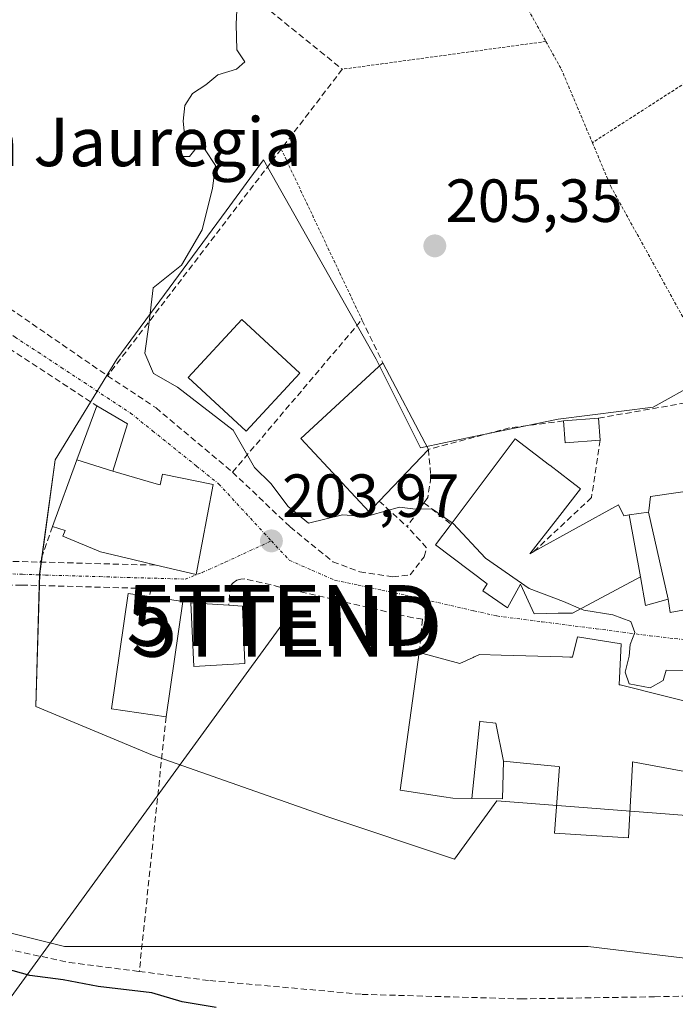
# Model space of a CAD drawing. Units: metres. Extents: x 620238 to 623667, y 4778075 to 4780450.
# Drawn here: x 621147 to 621255, y 4778253 to 4778415 of the extents above; entities that cross this region are included whole.
import ezdxf
from ezdxf.enums import TextEntityAlignment as Align

# ---------------------------------------------------------------- set-up
doc = ezdxf.new("R2010")
doc.units = ezdxf.units.M
doc.header["$MEASUREMENT"] = 0
for name, pattern in [('TRAZO_Y_PUNTO', [1, 0.5, -0.25, 0, -0.25]), ('TRAZOS', [0.75, 0.5, -0.25]), ('TRAZOSX2', [1.5, 1, -0.5])]:
    doc.linetypes.add(name, pattern=pattern)
doc.layers.get('0').update_dxf_attribs({"lineweight": 5})
for name, color, linetype, lineweight in [('Alambrada', 19, 'TRAZOS', 0), ('Arbolado forestal CxS', 92, 'Continuous', 0), ('Carátula', 7, 'Continuous', 5), ('Curva de nivel maestra', 36, 'Continuous', 30), ('Curva de nivel normal', 36, 'Continuous', 0), ('Edificación', 1, 'Continuous', 13), ('Edificación Cxs', 1, 'Continuous', 13), ('Edificación ligera', 1, 'Continuous', 0), ('Edificación ligera Cxs', 1, 'Continuous', 0), ('Muro lineal', 1, 'TRAZOSX2', 13), ('Núcleo urbano CxS', 19, 'Continuous', 0), ('Prado CxS', 92, 'Continuous', 0), ('Punto de cota en terreno', 7, 'Continuous', 0), ('Rótulo de punto de cota en terreno', 19, 'Continuous', 0), ('Tendido', 6, 'Continuous', 0), ('Texto cartográfico', 19, 'Continuous', 0), ('Torre de tendido puntual', 7, 'Continuous', 0), ('Vía urbana eje', 5, 'TRAZO_Y_PUNTO', 0)]:
    doc.layers.add(name, color=color, linetype=linetype, lineweight=lineweight)
doc.styles.add('Arial', font='txt', dxfattribs={"height": 0.2})

# ---------------------------------------------------------------- blocks, each defined once
blk = doc.blocks.new('*U153')
at = {"layer": 'Prado CxS', "color": 92, "linetype": 'Continuous', "lineweight": 0}
for points in [[(621262.4271, 4778259.7283, 201.7782), (621240.1599, 4778262.4003, 201.4388), (621198.4313, 4778262.4005, 201.3675), (621154.0103, 4778262.4007, 200.3169), (621126.3089, 4778269.3225, 200.0838), (621134.7881, 4778324.2707, 203.2282), (621091.4315, 4778325.0687, 202.6525), (621007.7129, 4778341.9763, 201.7307), (621003.0475, 4778344.6143, 202.1054), (621042.4391, 4778387.3853, 202.6574), (621022.6717, 4778403.9451, 202.5056), (621043.8483, 4778437.0697, 204.2794)], [(621258.1561, 4778355.2665, 206.5181), (621250.8567, 4778351.1949, 206.4533), (621235.2181, 4778349.2041, 205.9954), (621230.1745, 4778348.1585, 205.9264), (621221.1041, 4778346.2781, 205.589), (621213.3719, 4778344.6749, 205.4213), (621212.5959, 4778344.5141, 205.4113), (621205.2763, 4778359.0833, 205.6379), (621186.7789, 4778391.8961, 205.5097), (621180.6185, 4778383.5201, 205.3217), (621162.6367, 4778359.0705, 204.6409), (621152.4867, 4778342.5103, 203.8181), (621149.9265, 4778323.7341, 203.613), (621149.2795, 4778301.9109, 202.8726), (621168.5099, 4778293.8989, 202.8463), (621197.3587, 4778283.7497, 202.459), (621218.1947, 4778276.8029, 202.2081), (621218.1947, 4778276.8029, 202.2081), (621225.1379, 4778286.4207, 203.5288), (621259.9089, 4778283.7049, 203.6943)]]:
    blk.add_polyline3d(points, dxfattribs=at)
blk = doc.blocks.new('5PATER')
at = {"layer": 'Carátula', "linetype": 'Continuous', "lineweight": 5}
h = blk.add_hatch(color=250, dxfattribs=at)
edge = h.paths.add_edge_path()
edge.add_ellipse((0, 0.01), major_axis=(-1.33, -1.34), ratio=0.999422, start_angle=0, end_angle=360)
blk = doc.blocks.new('5TTEND')
blk.add_text('5TTEND', height=10).set_placement((0, 0), align=Align.MIDDLE_CENTER)

msp = doc.modelspace()

# ---------------------------------------------------------------- linework, layer by layer
at = {"layer": 'Alambrada', "color": 19, "linetype": 'TRAZOS', "lineweight": 0}
for points in [[(621213.3, 4778442.13, 205.26), (621229.6, 4778417.88, 205.69), (621233.22, 4778411.37, 205.84)], [(621278.73, 4778441.17, 205.96), (621261.35, 4778430.49, 205.94), (621272.59, 4778415.15, 205.99), (621240.86, 4778394.71, 205.98)], [(621233.22, 4778411.37, 205.84), (621199.71, 4778406.8, 205.38)], [(621233.22, 4778411.37, 205.84), (621235.75, 4778406.82, 205.93), (621240.86, 4778394.71, 205.98)], [(621240.86, 4778394.71, 205.98), (621243.89, 4778387.51, 205.98), (621257.67, 4778362.51, 206.25), (621260.03, 4778355.77, 206.42)], [(621189.66, 4778393.66, 205.25), (621202.94, 4778365.58, 205.44)]]:
    msp.add_polyline3d(points, dxfattribs=at)
at = {"layer": 'Arbolado forestal CxS', "color": 92, "linetype": 'Continuous', "lineweight": 0}
for points in [[(620985.28, 4778301.91, 200.4), (621011.99, 4778299.78, 200.52), (621015.19, 4778301.38, 200.77), (621032.82, 4778297.64, 200.58), (621050.45, 4778296.04, 200.65), (621072.35, 4778286.42, 200.38), (621095.86, 4778276.27, 199.78), (621123.26, 4778270.02, 199.86), (621126.31, 4778269.32, 200.08), (621154.01, 4778262.4, 200.32), (621198.43, 4778262.4, 201.37), (621240.16, 4778262.4, 201.44), (621262.43, 4778259.73, 201.78)], [(621126.31, 4778269.32, 200.08), (621154.01, 4778262.4, 200.32), (621198.43, 4778262.4, 201.37), (621240.16, 4778262.4, 201.44), (621262.43, 4778259.73, 201.78), (621262.31, 4778261.35, 201.76), (621267.08, 4778259.71, 201.79), (621287.27, 4778259.71, 201.75), (621303.43, 4778261.05, 201.87), (621339.77, 4778271.82, 204.17), (621339.72, 4778272.3, 204.14), (621342.22, 4778272.03, 204.23), (621368.8, 4778269.67, 203.62), (621366.22, 4778274.36, 205.17), (621374.77, 4778270.48, 204.22), (621386.88, 4778270.48, 203.99), (621387.39, 4778271.31, 204.56), (621387.91, 4778271.63, 204.7), (621409.53, 4778274.43, 202.97), (621439.83, 4778278.37, 204.03), (621460.63, 4778277.7, 201.2), (621531.08, 4778283.07, 201.58), (621563.02, 4778292.65, 201.83)]]:
    msp.add_polyline3d(points, dxfattribs=at)
at = {"layer": 'Curva de nivel maestra', "color": 36, "linetype": 'Continuous', "lineweight": 30}
msp.add_polyline3d([(621178.94, 4778252.4, 200), (621173.38, 4778253.33, 200), (621168.36, 4778254.82, 200), (621159.54, 4778255.84, 200), (621153.81, 4778256.96, 200), (621148.31, 4778257.66, 200), (621140.42, 4778259.84, 200), (621131.32, 4778262.6, 200), (621126.63, 4778265.8, 200)], dxfattribs=at)
at = {"layer": 'Curva de nivel normal', "color": 36, "linetype": 'Continuous', "lineweight": 0}
for points in [[(621217.77, 4778332.14, 205), (621214.58, 4778334.39, 205), (621211.33, 4778334.43, 205), (621209.11, 4778334.74, 205), (621204.42, 4778333.39, 205), (621201.99, 4778333.29, 205), (621199.76, 4778333.44, 205), (621194.15, 4778332.09, 205), (621190.82, 4778334.81, 205), (621187.96, 4778338.6, 205), (621185.3, 4778341.26, 205), (621181.78, 4778347.38, 205), (621172.58, 4778354.47, 205), (621168.63, 4778356.73, 205), (621167.21, 4778360.09, 205), (621167.9, 4778364.76, 205), (621168.58, 4778370.84, 205), (621173.28, 4778374.54, 205), (621176.68, 4778380.35, 205), (621178.39, 4778387.21, 205), (621178.87, 4778390.94, 205), (621177.06, 4778393.71, 205), (621175.7, 4778393.8, 205), (621174.6, 4778392.42, 205), (621173.12, 4778392.42, 205), (621173.01, 4778394.09, 205), (621173.77, 4778396.09, 205), (621173.55, 4778398.24, 205), (621173.83, 4778400.84, 205), (621175.07, 4778402.78, 205), (621177.29, 4778404.22, 205), (621179.25, 4778405.86, 205), (621182.31, 4778406.82, 205), (621183.66, 4778407.99, 205), (621182.37, 4778410, 205), (621182.24, 4778414.2, 205), (621182.56, 4778421.2, 205)], [(621238.92, 4778318.01, 205), (621236.12, 4778319.18, 205), (621230.47, 4778321.33, 205), (621223.3, 4778326.31, 205), (621217.94, 4778332.02, 205), (621217.77, 4778332.14, 205)], [(621258.79, 4778306.88, 205), (621256.9, 4778307.77, 205), (621253.02, 4778307.88, 205), (621252.5, 4778306.18, 205), (621250.38, 4778305, 205), (621246.93, 4778305.65, 205), (621246.26, 4778307.56, 205), (621246.91, 4778310.21, 205), (621247.08, 4778312.15, 205), (621247.85, 4778314.09, 205), (621247.2, 4778315.92, 205), (621244.25, 4778317, 205), (621239.46, 4778317.78, 205), (621238.92, 4778318.01, 205)]]:
    msp.add_polyline3d(points, dxfattribs=at)
at = {"layer": 'Edificación', "color": 1, "linetype": 'Continuous', "lineweight": 13}
for points in [[(621192.75, 4778356.77, 205.28), (621183.89, 4778347.22, 204.96), (621174.34, 4778356.08, 205.09), (621183.19, 4778365.62, 205.27), (621192.75, 4778356.77, 205.28)], [(621205.79, 4778335.71, 205.01), (621204.14, 4778333.97, 204.97), (621192.87, 4778346.05, 205.18), (621206.38, 4778358.5, 205.55), (621213.89, 4778344.23, 205.5), (621205.79, 4778335.71, 205.01)], [(621156.07, 4778342.54, 203.78), (621159.32, 4778351.43, 204.25), (621164.37, 4778348.43, 204.25), (621161.96, 4778340.66, 203.92)], [(621248.78, 4778323.26, 205.38), (621237.59, 4778317.3, 204.87), (621236.67, 4778317.28, 204.8), (621235.25, 4778317.26, 204.74), (621231.28, 4778317.19, 204.61), (621229.05, 4778322.05, 204.9), (621226.92, 4778318.18, 204.52), (621222.82, 4778320.93, 204.52), (621223.57, 4778322.1, 204.61), (621215.05, 4778328.51, 204.78), (621217.6, 4778331.91, 204.92), (621228.17, 4778346, 205.79), (621231.46, 4778343.47, 205.86), (621231.46, 4778343.47, 205.86), (621233.83, 4778341.64, 205.95), (621233.84, 4778341.64, 205.95), (621237.24, 4778339.02, 206.17), (621238.91, 4778337.73, 206.46), (621235.11, 4778332.87, 206.4), (621230.57, 4778327.07, 205.79), (621231.21, 4778327.41, 205.95), (621245.16, 4778335.09, 206.45), (621246.03, 4778333.32, 206.32), (621246.89, 4778333.44, 206.29)], [(621161.96, 4778340.66, 203.92), (621169.09, 4778338.57, 203.98), (621169.73, 4778338.38, 203.99), (621170.14, 4778340.16, 204.03), (621178.46, 4778338.47, 204.1), (621175.65, 4778323.62, 203.71), (621169.09, 4778325.18, 203.66), (621167.3, 4778325.6, 203.67), (621165.25, 4778326.09, 203.68), (621159.94, 4778327.35, 203.69), (621153.76, 4778329.93, 203.69), (621154.12, 4778330.89, 203.7), (621152.06, 4778331.55, 203.71), (621156.07, 4778342.54, 203.78)], [(621161.96, 4778340.66, 203.92), (621156.07, 4778342.54, 203.78)], [(621161.96, 4778340.66, 203.92), (621156.07, 4778342.54, 203.78)], [(621250.1, 4778333.88, 206.3), (621250.13, 4778334.14, 206.31), (621250.42, 4778336.49, 206.37), (621258.73, 4778337.67, 206.49), (621259.11, 4778335.5, 206.51), (621259.13, 4778335.37, 206.52), (621261.87, 4778321.37, 206.01), (621262.34, 4778318.96, 205.85), (621253.64, 4778317.39, 205.35), (621253.34, 4778319.56, 205.43)], [(621246.89, 4778333.44, 206.29), (621250.1, 4778333.88, 206.3)], [(621248.78, 4778323.26, 205.38), (621246.89, 4778333.44, 206.29)], [(621248.78, 4778323.26, 205.38), (621246.89, 4778333.44, 206.29)], [(621250.1, 4778333.88, 206.3), (621253.34, 4778319.56, 205.43)], [(621250.1, 4778333.88, 206.3), (621253.34, 4778319.56, 205.43)], [(621253.34, 4778319.56, 205.43), (621249.6, 4778318.57, 205.23), (621248.78, 4778323.26, 205.38)], [(621173.48, 4778319.22, 203.81), (621170.72, 4778300.22, 203.28), (621161.76, 4778301.52, 203.04), (621164.51, 4778320.52, 203.73), (621167.98, 4778320.01, 203.74), (621173.48, 4778319.22, 203.81)], [(621183.69, 4778309.02, 203.8), (621175.28, 4778308.49, 203.85), (621174.82, 4778319, 203.84), (621181.03, 4778318.6, 203.98), (621183.31, 4778318.46, 204.01), (621183.69, 4778309.02, 203.8)], [(621221.02, 4778286.8, 203.51), (621217.91, 4778286.84, 203.38), (621216.43, 4778287.06, 203.33), (621209.21, 4778288.14, 203.34), (621212.39, 4778310.79, 204.27), (621219.05, 4778308.99, 204.34), (621221.23, 4778309.99, 204.38), (621221.42, 4778310.08, 204.38), (621221.49, 4778310.11, 204.38), (621222.28, 4778310.47, 204.39), (621225.86, 4778310.37, 204.44), (621235.97, 4778310.08, 204.68), (621237.17, 4778310.05, 204.7), (621237.41, 4778310.04, 204.71), (621237.57, 4778310.04, 204.71), (621238.39, 4778313.36, 204.76), (621245.62, 4778312.22, 204.91), (621245.28, 4778305.51, 204.86), (621245.44, 4778305.47, 204.86), (621259.59, 4778301.93, 204.72)], [(621221.02, 4778286.8, 203.51), (621222.33, 4778299.51, 204), (621222.97, 4778299.41, 204), (621224.97, 4778299.19, 204.03), (621226.23, 4778292.92, 203.79)], [(621221.02, 4778286.8, 203.51), (621222.33, 4778299.51, 204), (621222.97, 4778299.41, 204), (621224.97, 4778299.19, 204.03), (621226.23, 4778292.92, 203.79)], [(621226.23, 4778292.92, 203.79), (621226.06, 4778286.73, 203.58), (621221.02, 4778286.8, 203.51)], [(621257.57, 4778290.97, 204.43), (621247.46, 4778292.83, 204.36), (621247.44, 4778292.45, 204.34), (621246.82, 4778280.32, 203.29), (621234.62, 4778281.08, 203.31), (621235.43, 4778292.01, 204.15), (621235.25, 4778292.03, 204.14), (621229.5, 4778292.6, 203.88), (621226.23, 4778292.92, 203.79)]]:
    msp.add_polyline3d(points, dxfattribs=at)
at = {"layer": 'Edificación Cxs', "color": 1, "linetype": 'Continuous', "lineweight": 13}
for points in [[(621192.75, 4778356.77, 205.28), (621183.89, 4778347.22, 204.96), (621174.34, 4778356.08, 205.09), (621183.19, 4778365.62, 205.27), (621192.75, 4778356.77, 205.28)], [(621205.79, 4778335.71, 205.01), (621204.14, 4778333.97, 204.97), (621192.87, 4778346.05, 205.18), (621206.38, 4778358.5, 205.55), (621213.89, 4778344.23, 205.5), (621205.79, 4778335.71, 205.01)], [(621161.96, 4778340.66, 203.92), (621156.07, 4778342.54, 203.78), (621159.32, 4778351.43, 204.25), (621164.37, 4778348.43, 204.25), (621161.96, 4778340.66, 203.92)], [(621246.89, 4778333.44, 206.29), (621248.78, 4778323.26, 205.38), (621237.59, 4778317.3, 204.87), (621236.67, 4778317.28, 204.8), (621235.25, 4778317.26, 204.74), (621231.28, 4778317.19, 204.61), (621229.05, 4778322.05, 204.9), (621226.92, 4778318.18, 204.52), (621222.82, 4778320.93, 204.52), (621223.57, 4778322.1, 204.61), (621215.05, 4778328.51, 204.78), (621217.6, 4778331.91, 204.92), (621228.17, 4778346, 205.79), (621231.46, 4778343.47, 205.86), (621231.46, 4778343.47, 205.86), (621233.83, 4778341.64, 205.95), (621233.84, 4778341.64, 205.95), (621237.24, 4778339.02, 206.17), (621238.91, 4778337.73, 206.46), (621235.11, 4778332.87, 206.4), (621230.57, 4778327.07, 205.79), (621231.21, 4778327.41, 205.95), (621245.16, 4778335.09, 206.45), (621246.03, 4778333.32, 206.32), (621246.89, 4778333.44, 206.29)], [(621161.96, 4778340.66, 203.92), (621169.09, 4778338.57, 203.98), (621169.73, 4778338.38, 203.99), (621170.14, 4778340.16, 204.03), (621178.46, 4778338.47, 204.1), (621175.65, 4778323.62, 203.71), (621169.09, 4778325.18, 203.66), (621167.3, 4778325.6, 203.67), (621165.25, 4778326.09, 203.68), (621159.94, 4778327.35, 203.69), (621153.76, 4778329.93, 203.69), (621154.12, 4778330.89, 203.7), (621152.06, 4778331.55, 203.71), (621156.07, 4778342.54, 203.78), (621161.96, 4778340.66, 203.92)], [(621253.34, 4778319.56, 205.43), (621250.1, 4778333.88, 206.3), (621250.13, 4778334.14, 206.31), (621250.42, 4778336.49, 206.37), (621258.73, 4778337.67, 206.49), (621259.11, 4778335.5, 206.51), (621259.13, 4778335.37, 206.52), (621261.87, 4778321.37, 206.01), (621262.34, 4778318.96, 205.85), (621253.64, 4778317.39, 205.35), (621253.34, 4778319.56, 205.43)], [(621253.34, 4778319.56, 205.43), (621249.6, 4778318.57, 205.23), (621248.78, 4778323.26, 205.38), (621246.89, 4778333.44, 206.29), (621250.1, 4778333.88, 206.3), (621253.34, 4778319.56, 205.43)], [(621173.48, 4778319.22, 203.81), (621170.72, 4778300.22, 203.28), (621161.76, 4778301.52, 203.04), (621164.51, 4778320.52, 203.73), (621167.98, 4778320.01, 203.74), (621173.48, 4778319.22, 203.81)], [(621183.69, 4778309.02, 203.8), (621175.28, 4778308.49, 203.85), (621174.82, 4778319, 203.84), (621181.03, 4778318.6, 203.98), (621183.31, 4778318.46, 204.01), (621183.69, 4778309.02, 203.8)], [(621226.23, 4778292.92, 203.79), (621226.06, 4778286.73, 203.58), (621221.02, 4778286.8, 203.51), (621222.33, 4778299.51, 204), (621222.97, 4778299.41, 204), (621224.97, 4778299.19, 204.03), (621226.23, 4778292.92, 203.79)]]:
    msp.add_polyline3d(points, close=True, dxfattribs=at)
msp.add_polyline3d([(621257.57, 4778290.97, 204.43), (621247.46, 4778292.83, 204.36), (621247.44, 4778292.45, 204.34), (621246.82, 4778280.32, 203.29), (621234.62, 4778281.08, 203.31), (621235.43, 4778292.01, 204.15), (621235.25, 4778292.03, 204.14), (621229.5, 4778292.6, 203.88), (621226.23, 4778292.92, 203.79), (621226.23, 4778292.92, 203.79), (621224.97, 4778299.19, 204.03), (621222.97, 4778299.41, 204), (621222.33, 4778299.51, 204), (621221.02, 4778286.8, 203.51), (621217.91, 4778286.84, 203.38), (621216.43, 4778287.06, 203.33), (621209.21, 4778288.14, 203.34), (621212.39, 4778310.79, 204.27), (621219.05, 4778308.99, 204.34), (621221.23, 4778309.99, 204.38), (621221.42, 4778310.08, 204.38), (621221.49, 4778310.11, 204.38), (621222.28, 4778310.47, 204.39), (621225.86, 4778310.37, 204.44), (621235.97, 4778310.08, 204.68), (621237.17, 4778310.05, 204.7), (621237.41, 4778310.04, 204.71), (621237.57, 4778310.04, 204.71), (621238.39, 4778313.36, 204.76), (621245.62, 4778312.22, 204.91), (621245.28, 4778305.51, 204.86), (621245.44, 4778305.47, 204.86), (621259.59, 4778301.93, 204.72)], dxfattribs=at)
at = {"layer": 'Edificación ligera', "color": 1, "linetype": 'Continuous', "lineweight": 0}
msp.add_polyline3d([(621242.12, 4778345.77, 206.18), (621236.4, 4778345.3, 205.93), (621236.11, 4778348.92, 205.9), (621241.84, 4778349.38, 206.06), (621242.12, 4778345.77, 206.18)], dxfattribs=at)
at = {"layer": 'Edificación ligera Cxs', "color": 1, "linetype": 'Continuous', "lineweight": 0}
msp.add_polyline3d([(621242.12, 4778345.77, 206.18), (621236.4, 4778345.3, 205.93), (621236.11, 4778348.92, 205.9), (621241.84, 4778349.38, 206.06), (621242.12, 4778345.77, 206.18)], close=True, dxfattribs=at)
at = {"layer": 'Muro lineal', "color": 1, "linetype": 'TRAZOSX2', "lineweight": 13}
for points in [[(621060.57, 4778465.93, 203.74), (621060.47, 4778465.83, 203.75), (621046.94, 4778453.91, 203.84), (621048.12, 4778434.93, 204.21), (621094.48, 4778401.9, 204.04), (621117.98, 4778444.22, 203.97), (621136.01, 4778433.38, 204.43), (621148.16, 4778426.06, 204.78), (621165.21, 4778434.72, 204.7), (621176.22, 4778425.8, 204.93), (621199.71, 4778406.8, 205.38), (621189.66, 4778393.66, 205.25), (621161.1, 4778356.34, 204.62)], [(621070.05, 4778413.14, 203.81), (621091.78, 4778395.63, 203.48), (621102.21, 4778388.71, 203.71), (621159.32, 4778351.43, 204.25)], [(621100.03, 4778404.88, 203.91), (621097.39, 4778399.77, 204.02), (621114.98, 4778390.22, 204.4), (621114.12, 4778388.73, 204.37), (621161.1, 4778356.34, 204.62)], [(621038.17, 4778383.88, 202.53), (620999.98, 4778341.66, 201.79), (621078.8, 4778327.5, 202.49), (621091.55, 4778327.05, 202.73), (621149.98, 4778325.69, 203.55)], [(621181.66, 4778340.49, 204.28), (621202.94, 4778365.58, 205.44), (621206.38, 4778358.5, 205.55)], [(621161.1, 4778356.34, 204.62), (621169.07, 4778351.07, 204.56), (621181.66, 4778340.49, 204.28)], [(621258.73, 4778337.67, 206.49), (621257.64, 4778352.14, 206.4), (621241.84, 4778349.38, 206.06)], [(621236.11, 4778348.92, 205.9), (621227.23, 4778347.76, 205.81), (621213.89, 4778344.23, 205.5), (621214.3, 4778339.65, 205.22), (621213.78, 4778336.32, 205.05), (621213.15, 4778335.44, 205.01)], [(621242.12, 4778345.77, 206.18), (621240.71, 4778336.3, 206.71), (621231.21, 4778327.41, 205.95)], [(621181.66, 4778340.49, 204.28), (621191.12, 4778331.49, 204.37), (621198.16, 4778325.75, 204.31), (621202.6, 4778324.08, 204.25), (621208.03, 4778323.26, 204.27), (621210.89, 4778323.59, 204.3), (621213.17, 4778326.57, 204.68), (621213.59, 4778328.06, 204.82), (621210.37, 4778331.54, 204.95)], [(621205.79, 4778335.71, 205.01), (621210.37, 4778331.54, 204.95)], [(621213.15, 4778335.44, 205.01), (621210.37, 4778331.54, 204.95)], [(621213.15, 4778335.44, 205.01), (621217.6, 4778331.91, 204.92)], [(621152.06, 4778331.55, 203.71), (621149.98, 4778325.69, 203.55)], [(621149.98, 4778325.69, 203.55), (621169.09, 4778325.18, 203.66)], [(621212.39, 4778310.79, 204.27), (621212.89, 4778316.3, 204.31), (621211.37, 4778316.51, 204.3), (621183.69, 4778322.92, 203.89), (621183.01, 4778322.9, 203.88), (621182.35, 4778322.69, 203.87), (621181.77, 4778322.3, 203.86), (621181.32, 4778321.78, 203.87), (621181.03, 4778318.6, 203.98)], [(621131.14, 4778319.54, 203.16), (621133.77, 4778319.29, 203.17), (621133.96, 4778321.91, 203.19), (621146.96, 4778321.91, 203.43), (621168.26, 4778321.32, 203.7), (621167.98, 4778320.01, 203.74)], [(621170.72, 4778300.22, 203.28), (621166.32, 4778258.31, 200.42)], [(621126.85, 4778265.76, 199.97), (621154.8, 4778259.8, 200.32), (621166.32, 4778258.31, 200.42)], [(621166.32, 4778258.31, 200.42), (621177.93, 4778256.81, 200.56), (621202.96, 4778254.55, 201.11), (621229.14, 4778253.8, 201.55), (621251.07, 4778254.15, 201.48), (621263.04, 4778254.41, 201.63)]]:
    msp.add_polyline3d(points, dxfattribs=at)
at = {"layer": 'Núcleo urbano CxS', "color": 19, "linetype": 'Continuous', "lineweight": 0}
for points in [[(621259.91, 4778283.7, 203.69), (621225.14, 4778286.42, 203.53), (621218.19, 4778276.8, 202.21), (621218.19, 4778276.8, 202.21), (621197.36, 4778283.75, 202.46), (621168.51, 4778293.9, 202.85), (621149.28, 4778301.91, 202.87), (621149.93, 4778323.73, 203.61), (621152.49, 4778342.51, 203.82), (621162.64, 4778359.07, 204.64), (621180.62, 4778383.52, 205.32), (621186.78, 4778391.9, 205.51), (621205.28, 4778359.08, 205.64), (621212.6, 4778344.51, 205.41), (621213.37, 4778344.67, 205.42), (621221.1, 4778346.28, 205.59), (621230.17, 4778348.16, 205.93), (621235.22, 4778349.2, 206), (621250.86, 4778351.19, 206.45), (621258.16, 4778355.27, 206.52)], [(621258.16, 4778355.27, 206.52), (621250.86, 4778351.19, 206.45), (621235.22, 4778349.2, 206), (621230.17, 4778348.16, 205.93), (621221.1, 4778346.28, 205.59), (621213.37, 4778344.67, 205.42), (621212.6, 4778344.51, 205.41), (621205.28, 4778359.08, 205.64), (621186.78, 4778391.9, 205.51), (621180.62, 4778383.52, 205.32), (621162.64, 4778359.07, 204.64), (621152.49, 4778342.51, 203.82), (621149.93, 4778323.73, 203.61), (621149.28, 4778301.91, 202.87), (621168.51, 4778293.9, 202.85), (621197.36, 4778283.75, 202.46), (621218.19, 4778276.8, 202.21)], [(621218.19, 4778276.8, 202.21), (621225.14, 4778286.42, 203.53), (621259.91, 4778283.7, 203.69)]]:
    msp.add_polyline3d(points, dxfattribs=at)
at = {"layer": 'Prado CxS', "color": 92, "linetype": 'Continuous', "lineweight": 0}
for points in [[(621258.16, 4778355.27, 206.52), (621250.86, 4778351.19, 206.45), (621235.22, 4778349.2, 206), (621230.17, 4778348.16, 205.93), (621221.1, 4778346.28, 205.59), (621213.37, 4778344.67, 205.42), (621212.6, 4778344.51, 205.41), (621205.28, 4778359.08, 205.64), (621186.78, 4778391.9, 205.51), (621180.62, 4778383.52, 205.32), (621162.64, 4778359.07, 204.64), (621152.49, 4778342.51, 203.82), (621149.93, 4778323.73, 203.61), (621149.28, 4778301.91, 202.87), (621168.51, 4778293.9, 202.85), (621197.36, 4778283.75, 202.46), (621218.19, 4778276.8, 202.21)], [(621126.31, 4778269.32, 200.08), (621154.01, 4778262.4, 200.32), (621198.43, 4778262.4, 201.37), (621240.16, 4778262.4, 201.44), (621262.43, 4778259.73, 201.78), (621262.31, 4778261.35, 201.76), (621267.08, 4778259.71, 201.79), (621287.27, 4778259.71, 201.75), (621303.43, 4778261.05, 201.87), (621339.77, 4778271.82, 204.17), (621339.72, 4778272.3, 204.14), (621342.22, 4778272.03, 204.23), (621368.8, 4778269.67, 203.62), (621366.22, 4778274.36, 205.17), (621374.77, 4778270.48, 204.22), (621386.88, 4778270.48, 203.99), (621387.39, 4778271.31, 204.56), (621387.91, 4778271.63, 204.7), (621409.53, 4778274.43, 202.97), (621439.83, 4778278.37, 204.03), (621460.63, 4778277.7, 201.2), (621531.08, 4778283.07, 201.58), (621563.02, 4778292.65, 201.83)], [(621218.19, 4778276.8, 202.21), (621225.14, 4778286.42, 203.53), (621259.91, 4778283.7, 203.69)]]:
    msp.add_polyline3d(points, dxfattribs=at)
at = {"layer": 'Tendido', "color": 6, "linetype": 'Continuous', "lineweight": 0}
msp.add_polyline3d([(621190.19, 4778315.98, 203.96), (621108.98, 4778204.39, 212.71), (621064.5, 4778129.75, 215.4)], dxfattribs=at)
at = {"layer": 'Vía urbana eje', "color": 5, "linetype": 'TRAZO_Y_PUNTO', "lineweight": 0}
for points in [[(621069.06, 4778416.34), (621072.74, 4778413.65), (621080.1, 4778408.25), (621083.77, 4778405.55), (621087.8, 4778402.64), (621091.83, 4778399.72), (621095.86, 4778396.81), (621103.92, 4778390.97), (621107.43, 4778388.45), (621110.94, 4778385.94), (621121.47, 4778378.38), (621137.75, 4778367.94), (621141.82, 4778365.34), (621145.88, 4778362.73), (621149.68, 4778360.23), (621153.48, 4778357.72), (621157.28, 4778355.22), (621161.07, 4778352.72), (621164.87, 4778350.21), (621168.5, 4778347.3), (621175.74, 4778341.48), (621179.37, 4778338.57), (621188.05, 4778329.17)], [(621143.3, 4778323.82), (621147.08, 4778323.69), (621150.87, 4778323.55), (621159.85, 4778323.29), (621164.35, 4778323.15), (621173.86, 4778322.89), (621176.67, 4778323.96), (621180.47, 4778325.69), (621188.05, 4778329.17)], [(621188.05, 4778329.17), (621191, 4778325.98), (621194.72, 4778324.35), (621198.44, 4778322.73), (621202.32, 4778321.9), (621206.2, 4778321.08), (621210.08, 4778320.25), (621221.38, 4778317.67), (621225.15, 4778316.82), (621232.59, 4778315.86), (621241.46, 4778314.72), (621245.89, 4778314.14), (621250.33, 4778313.57), (621254.41, 4778313.1), (621258.5, 4778312.64), (621266.66, 4778311.7), (621269.7, 4778312.27)]]:
    msp.add_lwpolyline(points, dxfattribs=at)

# ---------------------------------------------------------------- block references
at = {"layer": 'Prado CxS', "color": 92, "linetype": 'Continuous', "lineweight": 0}
msp.add_blockref('*U153', (0, 0), dxfattribs=at)
at = {"layer": 'Punto de cota en terreno', "linetype": 'Continuous', "lineweight": 0}
for p in [(621214.94, 4778377.72, 205.35), (621188.06, 4778329.17, 203.97)]:
    msp.add_blockref('5PATER', p, dxfattribs=at)
at = {"layer": 'Torre de tendido puntual', "linetype": 'Continuous', "lineweight": 0}
for p in [(621189.8, 4778316.9, 203.99), (621190.59, 4778315.12, 203.92)]:
    msp.add_blockref('5TTEND', p, dxfattribs=at)

# ---------------------------------------------------------------- texts
at = {"layer": 'Rótulo de punto de cota en terreno', "color": 19, "linetype": 'Continuous', "lineweight": 0, "style": 'Arial'}
for s, p in [('205,35', (621216.7, 4778379.48)), ('203,97', (621189.82, 4778330.93))]:
    msp.add_text(s, height=7, dxfattribs=at).set_placement(p, align=Align.BOTTOM_LEFT)
at = {"layer": 'Texto cartográfico', "color": 19, "linetype": 'Continuous', "lineweight": 0, "style": 'Arial'}
msp.add_text('Jarola Jauregia', height=8, dxfattribs=at).set_placement((621153.73, 4778394.85), align=Align.MIDDLE_CENTER)

doc.saveas('drawing.dxf')
